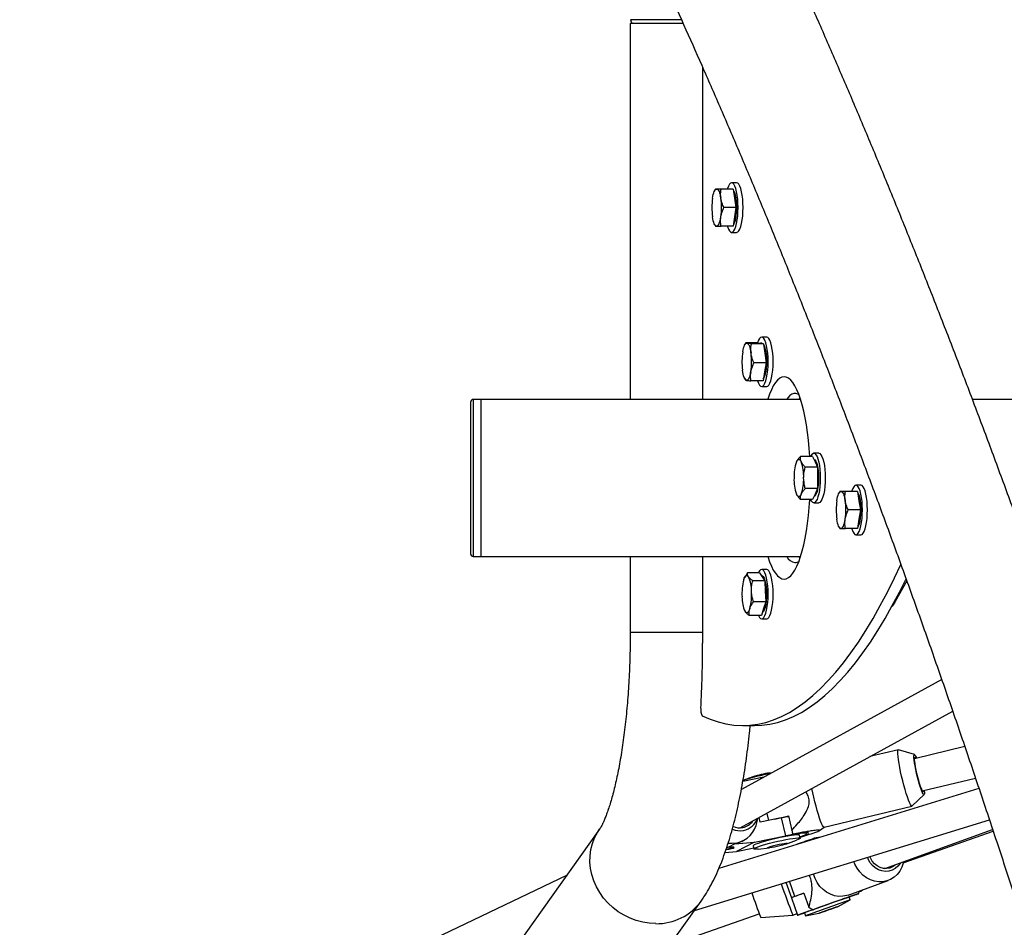
# Model space of a CAD drawing. Units: millimetres. Extents: x 3654 to 11089, y 3731 to 9334.
# Drawn here: x 5587 to 6064, y 6183 to 6622 of the extents above; entities that cross this region are included whole.
import ezdxf

# ---------------------------------------------------------------- set-up
doc = ezdxf.new("R2010")
doc.units = ezdxf.units.MM
doc.layers.add('NIJHA_toestel', color=7, linetype='Continuous')

msp = doc.modelspace()

# ---------------------------------------------------------------- linework, layer by layer
at = {"layer": 'NIJHA_toestel', "linetype": 'Continuous'}
for p, q in [((5882.59, 6620.51), (5882.59, 6438.43)), ((5908.23, 6620.51), (5882.59, 6620.51)), ((5882.74, 6622.41), (5883.37, 6620.51)), ((5907.36, 6622.41), (5882.74, 6622.41)), ((5917.65, 6599.36), (5917.65, 6438.43)), ((5923.91, 6540.37), (5923.4, 6539.34)), ((5932.49, 6540.37), (5926.6, 6540.37)), ((5934.14, 6543.37), (5931.72, 6543.37)), ((5932.49, 6540.37), (5933.16, 6535.87)), ((5933.16, 6535.87), (5933.83, 6531.37)), ((5933.83, 6531.37), (5927.94, 6531.37)), ((5933.83, 6531.37), (5933.16, 6526.87)), ((5933.16, 6526.87), (5932.49, 6522.37)), ((5923.4, 6523.4), (5923.91, 6522.37)), ((5932.49, 6522.37), (5926.6, 6522.37)), ((5931.72, 6519.37), (5934.14, 6519.37)), ((5948.7, 6468.67), (5946.28, 6468.67)), ((5938.54, 6465.83), (5937.96, 6464.65)), ((5944.48, 6465.92), (5938.59, 6465.92)), ((5947.16, 6465.4), (5941.27, 6465.4)), ((5944.48, 6465.92), (5945.82, 6465.66)), ((5946.28, 6465.67), (5945.76, 6465.67)), ((5945.82, 6465.66), (5947.16, 6465.4)), ((5947.16, 6465.4), (5947.78, 6460.78)), ((5947.78, 6460.78), (5948.39, 6456.15)), ((5948.39, 6456.15), (5942.5, 6456.15)), ((5948.39, 6456.15), (5947.66, 6451.79)), ((5937.96, 6448.7), (5938.36, 6447.88)), ((5947.66, 6451.79), (5946.93, 6447.43)), ((5946.93, 6447.43), (5941.04, 6447.43)), ((5946.28, 6444.67), (5948.7, 6444.67)), ((5805.27, 6437.17), (5805.27, 6363.6)), ((5810.27, 6438.43), (5806.53, 6438.43)), ((5806.53, 6438.43), (5806.53, 6362.34)), ((5965.13, 6438.43), (5810.27, 6438.43)), ((5810.27, 6438.43), (5810.27, 6362.34)), ((8071.99, 6438.43), (6048.38, 6438.43)), ((5970.93, 6410.78), (5965.04, 6410.78)), ((5970.93, 6410.78), (5972.1, 6408.19)), ((5973.93, 6412.39), (5971.52, 6412.39)), ((5973.26, 6405.6), (5967.37, 6405.6)), ((5972.1, 6408.19), (5973.26, 6405.6)), ((5973.26, 6405.6), (5973.27, 6400.41)), ((5973.27, 6400.41), (5973.27, 6395.21)), ((5994.37, 6396.88), (5991.95, 6396.88)), ((5973.27, 6395.21), (5967.38, 6395.21)), ((5972.11, 6392.6), (5970.94, 6389.99)), ((5973.27, 6395.21), (5972.11, 6392.6)), ((5984.14, 6393.88), (5983.63, 6392.85)), ((5992.72, 6393.88), (5986.83, 6393.88)), ((5992.72, 6393.88), (5993.39, 6389.38)), ((5970.94, 6389.99), (5965.05, 6389.99)), ((5971.52, 6388.39), (5973.93, 6388.39)), ((5993.39, 6389.38), (5994.06, 6384.88)), ((5994.06, 6384.88), (5988.18, 6384.88)), ((5994.06, 6384.88), (5993.39, 6380.38)), ((5983.63, 6376.91), (5984.14, 6375.88)), ((5993.39, 6380.38), (5992.72, 6375.88)), ((5992.72, 6375.88), (5986.83, 6375.88)), ((5991.95, 6372.88), (5994.37, 6372.88)), ((5806.53, 6362.34), (5810.27, 6362.34)), ((5810.27, 6362.34), (5965.13, 6362.34)), ((5882.59, 6362.34), (5882.59, 6325.53)), ((5917.65, 6362.34), (5917.65, 6320.39)), ((5939.4, 6354.37), (5938.08, 6352.2)), ((5945.29, 6354.37), (5939.4, 6354.37)), ((5945.29, 6354.37), (5946.55, 6352.49)), ((5946.28, 6353.1), (5946.14, 6353.1)), ((5948.7, 6356.1), (5946.28, 6356.1)), ((5938.03, 6352.22), (5937.96, 6352.07)), ((5947.8, 6350.61), (5941.91, 6350.61)), ((5946.55, 6352.49), (5947.8, 6350.61)), ((5947.8, 6350.61), (5948, 6345.47)), ((6016.56, 6350.5), (6010.96, 6340.53)), ((5948, 6345.47), (5948.21, 6340.34)), ((5948.21, 6340.34), (5942.32, 6340.34)), ((5948.21, 6340.34), (5947.16, 6337.08)), ((6010.96, 6340.53), (6010.61, 6340.53)), ((5947.16, 6337.08), (5946.11, 6333.83)), ((5946.11, 6333.83), (5940.23, 6333.83)), ((5946.28, 6332.1), (5948.7, 6332.1)), ((5917.65, 6325.53), (5882.59, 6325.53)), ((6033.48, 6302.7), (5936.42, 6249.39)), ((5935.91, 6230.86), (6038.8, 6287.36)), ((5937.06, 6280.39), (5942.85, 6280.39)), ((6012.51, 6268.67), (5998.74, 6265.36)), ((6020.28, 6266.4), (6012.61, 6268.66)), ((6044.68, 6270.21), (6020.36, 6264.38)), ((5947.3, 6255.37), (5937.14, 6253.34)), ((5942.04, 6255.59), (5937.22, 6253.82)), ((5951.3, 6257.56), (5950.09, 6257.44)), ((6024.09, 6248.82), (6049.82, 6254.99)), ((6051.5, 6250), (5925.55, 6211.24)), ((5936.47, 6249.42), (5936.43, 6249.44)), ((6019.12, 6241.49), (6024.94, 6246.99)), ((5976.5, 6231.24), (6019.04, 6241.44)), ((5913.71, 6190.86), (6056.56, 6234.82)), ((5944.07, 6233.88), (5944.37, 6235.51)), ((5945.48, 6233.68), (5944.98, 6235.84)), ((5955.72, 6235.73), (5945.48, 6233.68)), ((5948.72, 6237.89), (5949.5, 6234.48)), ((5952.68, 6235.12), (5959.2, 6236.68)), ((5955.72, 6235.73), (5957.73, 6226.99)), ((5959.2, 6236.68), (5960.81, 6229.66)), ((5867.74, 6230.25), (5831.26, 6178.95)), ((5974.27, 6229.56), (5976.53, 6231.25)), ((6005.9, 6211.13), (6058.14, 6230.07)), ((6014.87, 6213.91), (6058.39, 6229.3)), ((5936.64, 6224.29), (5937.37, 6224.67)), ((5942.84, 6224.01), (5957.73, 6226.99)), ((5958.01, 6222.99), (5963.09, 6224.85)), ((5961.42, 6227.84), (5961.52, 6227.79)), ((5964.92, 6225.85), (5964.58, 6227.3)), ((5967.99, 6228.09), (5967.89, 6228.56)), ((5974.79, 6226.4), (5971.7, 6225.81)), ((5928.54, 6218.96), (5934.14, 6219.49)), ((5933.31, 6223.12), (5930.12, 6221.46)), ((5933.31, 6223.12), (5942.84, 6224.01)), ((5942.84, 6224.01), (5934.14, 6219.49)), ((5934.14, 6219.49), (5942.4, 6221.14)), ((5942.17, 6222.15), (5942.51, 6220.69)), ((5944.58, 6220.59), (5949.97, 6221.13)), ((5851.73, 6207.74), (5749.5, 6158.98)), ((5988.14, 6198.31), (6007.49, 6205.33)), ((5958.02, 6204.5), (5960.68, 6196.99)), ((5962.31, 6197.6), (5959.69, 6205.01)), ((5994.29, 6200.27), (5995.12, 6200.84)), ((5960.68, 6196.99), (5963.68, 6188.51)), ((5966.71, 6199.19), (5962.31, 6197.6)), ((5966.71, 6199.19), (5969.11, 6192.38)), ((5983.36, 6192.81), (5989.16, 6195.92)), ((5989.16, 6195.92), (5988.66, 6197.34)), ((5992.15, 6198.5), (5988.68, 6197.27)), ((5991.96, 6198.5), (5991.95, 6198.53)), ((5991.96, 6198.5), (5992.15, 6198.5)), ((5992.15, 6198.5), (5992.13, 6198.59)), ((5992.63, 6198.76), (5993.25, 6198.97)), ((5993.73, 6200.08), (5994.29, 6200.27)), ((5880.4, 6144.01), (5916.88, 6195.31)), ((5971.18, 6191.23), (5971.8, 6191.44)), ((5901.76, 6174.05), (5945.08, 6189.27)), ((5945.82, 6187.38), (5961.29, 6188.61)), ((5961.29, 6188.61), (5963.38, 6189.34)), ((5963.68, 6188.51), (5963.87, 6188.5)), ((5967, 6189.61), (5963.87, 6188.5)), ((5966.98, 6189.67), (5967.48, 6188.26)), ((5967.48, 6188.26), (5973.94, 6189.48)), ((5967.48, 6188.26), (5967.48, 6188.26))]:
    msp.add_line(p, q, dxfattribs=at)
at = {"layer": 'NIJHA_toestel', "linetype": 'Continuous', "flags": 128}
for points in [[(5922.46, 6535.87), (5922.63, 6536.85), (5922.83, 6537.74), (5923.06, 6538.51), (5923.31, 6539.17), (5923.59, 6539.69), (5923.88, 6540.06), (5924.17, 6540.29), (5924.48, 6540.37)], [(5924.48, 6540.37), (5924.78, 6540.29), (5925.08, 6540.06), (5925.37, 6539.69), (5925.64, 6539.17), (5925.9, 6538.51), (5926.13, 6537.74), (5926.33, 6536.85), (5926.5, 6535.87)], [(5931.72, 6519.37), (5932.26, 6519.55), (5932.78, 6520.1), (5933.28, 6520.98), (5933.72, 6522.18), (5934.1, 6523.66), (5934.41, 6525.37), (5934.64, 6527.27), (5934.78, 6529.29), (5934.83, 6531.37), (5934.78, 6533.46), (5934.64, 6535.48), (5934.41, 6537.37), (5934.1, 6539.08), (5933.72, 6540.56), (5933.28, 6541.76), (5932.78, 6542.65), (5932.26, 6543.19), (5931.72, 6543.37), (5931.18, 6543.19), (5930.66, 6542.65), (5930.17, 6541.76), (5929.73, 6540.56), (5929.67, 6540.37)], [(5932.58, 6539.73), (5932.64, 6539.64), (5933.05, 6538.76), (5933.41, 6537.57), (5933.7, 6536.13), (5933.91, 6534.5), (5934.02, 6532.73), (5934.05, 6530.92), (5933.98, 6529.12), (5933.81, 6527.41), (5933.56, 6525.86), (5933.24, 6524.54), (5932.85, 6523.5), (5932.58, 6523.01)], [(5934.14, 6519.37), (5934.68, 6519.55), (5935.2, 6520.1), (5935.69, 6520.98), (5936.13, 6522.18), (5936.52, 6523.66), (5936.83, 6525.37), (5937.06, 6527.27), (5937.2, 6529.29), (5937.24, 6531.37), (5937.2, 6533.46), (5937.06, 6535.48), (5936.83, 6537.37), (5936.52, 6539.08), (5936.13, 6540.56), (5935.69, 6541.76), (5935.2, 6542.65), (5934.68, 6543.19), (5934.14, 6543.37)], [(5924.48, 6522.37), (5924.17, 6522.45), (5923.88, 6522.68), (5923.59, 6523.06), (5923.31, 6523.58), (5923.06, 6524.23), (5922.83, 6525.01), (5922.63, 6525.89), (5922.46, 6526.87)], [(5924.48, 6522.37), (5924.78, 6522.45), (5925.08, 6522.68), (5925.37, 6523.06), (5925.64, 6523.58), (5925.9, 6524.23), (5926.13, 6525.01), (5926.33, 6525.89), (5926.5, 6526.87)], [(5929.67, 6522.37), (5929.73, 6522.18), (5930.17, 6520.98), (5930.66, 6520.1), (5931.18, 6519.55), (5931.72, 6519.37)], [(5946.28, 6468.67), (5945.74, 6468.49), (5945.22, 6467.95), (5944.73, 6467.07), (5944.3, 6465.92)], [(5944.3, 6447.43), (5944.73, 6446.28), (5945.22, 6445.4), (5945.74, 6444.86), (5946.28, 6444.67), (5946.82, 6444.86), (5947.34, 6445.4), (5947.84, 6446.28), (5948.28, 6447.48), (5948.66, 6448.96), (5948.97, 6450.67), (5949.2, 6452.57), (5949.34, 6454.59), (5949.39, 6456.67), (5949.34, 6458.76), (5949.2, 6460.78), (5948.97, 6462.67), (5948.66, 6464.39), (5948.28, 6465.87), (5947.84, 6467.07), (5947.34, 6467.95), (5946.82, 6468.49), (5946.28, 6468.67), (5946.28, 6468.67)], [(5948.7, 6444.67), (5949.24, 6444.86), (5949.76, 6445.4), (5950.25, 6446.28), (5950.69, 6447.48), (5951.08, 6448.96), (5951.39, 6450.67), (5951.62, 6452.57), (5951.76, 6454.59), (5951.8, 6456.67), (5951.76, 6458.76), (5951.62, 6460.78), (5951.39, 6462.67), (5951.08, 6464.39), (5950.69, 6465.87), (5950.25, 6467.07), (5949.76, 6467.95), (5949.24, 6468.49), (5948.7, 6468.67), (5948.7, 6468.67)], [(5937.08, 6461.56), (5937.26, 6462.5), (5937.48, 6463.35), (5937.72, 6464.08), (5937.98, 6464.68), (5938.26, 6465.15), (5938.55, 6465.47), (5938.85, 6465.64), (5939.16, 6465.66)], [(5939.16, 6465.66), (5939.46, 6465.53), (5939.75, 6465.24), (5940.04, 6464.81), (5940.3, 6464.23), (5940.55, 6463.53), (5940.77, 6462.71), (5940.96, 6461.79), (5941.11, 6460.78)], [(5946.28, 6465.67), (5946.56, 6465.61), (5946.76, 6465.48)], [(5947.23, 6464.9), (5947.45, 6464.47), (5947.83, 6463.41), (5948.15, 6462.07), (5948.39, 6460.5), (5948.55, 6458.79), (5948.61, 6456.98), (5948.58, 6455.17), (5948.45, 6453.41), (5948.24, 6451.79)], [(5938.92, 6447.69), (5938.62, 6447.82), (5938.32, 6448.11), (5938.04, 6448.54), (5937.77, 6449.12), (5937.53, 6449.82), (5937.31, 6450.64), (5937.12, 6451.56), (5936.97, 6452.57)], [(5940.99, 6451.79), (5940.81, 6450.84), (5940.6, 6450), (5940.36, 6449.27), (5940.1, 6448.66), (5939.82, 6448.2), (5939.53, 6447.88), (5939.23, 6447.7), (5938.92, 6447.69)], [(5969.53, 6410.78), (5969.26, 6414.73), (5968.9, 6418.65), (5968.46, 6422.44), (5967.93, 6426.08), (5967.33, 6429.52), (5966.65, 6432.76), (5965.91, 6435.76), (5965.1, 6438.51), (5964.24, 6440.98), (5963.32, 6443.16), (5962.36, 6445.03), (5961.36, 6446.58), (5960.33, 6447.8), (5959.28, 6448.68), (5958.21, 6449.21), (5957.14, 6449.38), (5956.06, 6449.21), (5954.99, 6448.68), (5953.94, 6447.8), (5952.91, 6446.58), (5951.91, 6445.03), (5950.95, 6443.16), (5950.03, 6440.98), (5949.17, 6438.51), (5949.14, 6438.43)], [(5964.36, 6440.64), (5963.85, 6440.98), (5962.86, 6441.34), (5961.86, 6441.34), (5960.87, 6440.98), (5959.89, 6440.26), (5958.94, 6439.19), (5958.41, 6438.43)], [(5964.83, 6439.32), (5964.73, 6439.19), (5964.2, 6438.43)], [(5971.52, 6412.39), (5972.05, 6412.2), (5972.58, 6411.66), (5973.07, 6410.78), (5973.51, 6409.58), (5973.89, 6408.1), (5974.21, 6406.39), (5974.43, 6404.49), (5974.57, 6402.47), (5974.62, 6400.39), (5974.57, 6398.3), (5974.43, 6396.28), (5974.21, 6394.39), (5973.89, 6392.67), (5973.51, 6391.19), (5973.07, 6389.99), (5972.58, 6389.11), (5972.05, 6388.57), (5971.52, 6388.39), (5970.98, 6388.57), (5970.45, 6389.11), (5969.96, 6389.99), (5969.96, 6389.99)], [(5973.93, 6412.39), (5974.47, 6412.2), (5974.99, 6411.66), (5975.48, 6410.78), (5975.93, 6409.58), (5976.31, 6408.1), (5976.62, 6406.39), (5976.85, 6404.49), (5976.99, 6402.47), (5977.04, 6400.39), (5976.99, 6398.3), (5976.85, 6396.28), (5976.62, 6394.39), (5976.31, 6392.67), (5975.93, 6391.19), (5975.48, 6389.99), (5974.99, 6389.11), (5974.47, 6388.57), (5973.93, 6388.39)], [(5963.1, 6408.17), (5963.38, 6408.69), (5963.66, 6409.07), (5963.96, 6409.31), (5964.27, 6409.39), (5964.57, 6409.31), (5964.87, 6409.08), (5965.16, 6408.71), (5965.43, 6408.19)], [(5971.52, 6409.39), (5971.63, 6409.38), (5972.09, 6409.1), (5972.54, 6408.47), (5972.94, 6407.51), (5973.28, 6406.26), (5973.55, 6404.77), (5973.74, 6403.1), (5973.83, 6401.32), (5973.83, 6399.5), (5973.74, 6397.71), (5973.55, 6396.04), (5973.29, 6394.54), (5972.95, 6393.28), (5972.55, 6392.32), (5972.1, 6391.68), (5971.64, 6391.4), (5971.56, 6391.39)], [(5991.95, 6372.88), (5992.49, 6373.06), (5993.02, 6373.61), (5993.51, 6374.49), (5993.95, 6375.69), (5994.33, 6377.17), (5994.64, 6378.88), (5994.87, 6380.78), (5995.01, 6382.8), (5995.06, 6384.88), (5995.01, 6386.97), (5994.87, 6388.99), (5994.64, 6390.88), (5994.33, 6392.59), (5993.95, 6394.07), (5993.51, 6395.27), (5993.02, 6396.16), (5992.49, 6396.7), (5991.95, 6396.88), (5991.41, 6396.7), (5990.89, 6396.16), (5990.4, 6395.27), (5989.96, 6394.07), (5989.9, 6393.88)], [(5994.37, 6372.88), (5994.91, 6373.06), (5995.43, 6373.61), (5995.92, 6374.49), (5996.36, 6375.69), (5996.75, 6377.17), (5997.06, 6378.88), (5997.29, 6380.78), (5997.43, 6382.8), (5997.47, 6384.88), (5997.43, 6386.97), (5997.29, 6388.99), (5997.06, 6390.88), (5996.75, 6392.59), (5996.36, 6394.07), (5995.92, 6395.27), (5995.43, 6396.16), (5994.91, 6396.7), (5994.37, 6396.88)], [(5965.44, 6392.6), (5965.17, 6392.08), (5964.88, 6391.7), (5964.58, 6391.47), (5964.28, 6391.39), (5963.97, 6391.46), (5963.67, 6391.69), (5963.39, 6392.06), (5963.11, 6392.58)], [(5982.69, 6389.38), (5982.86, 6390.36), (5983.06, 6391.25), (5983.29, 6392.02), (5983.54, 6392.68), (5983.82, 6393.2), (5984.11, 6393.57), (5984.41, 6393.8), (5984.71, 6393.88)], [(5984.71, 6393.88), (5985.01, 6393.8), (5985.31, 6393.57), (5985.6, 6393.2), (5985.87, 6392.68), (5986.13, 6392.02), (5986.36, 6391.25), (5986.56, 6390.36), (5986.73, 6389.38)], [(5992.81, 6393.24), (5992.87, 6393.15), (5993.28, 6392.27), (5993.64, 6391.08), (5993.93, 6389.64), (5994.14, 6388.01), (5994.26, 6386.24), (5994.28, 6384.43), (5994.21, 6382.63), (5994.04, 6380.92), (5993.79, 6379.37), (5993.47, 6378.05), (5993.08, 6377.01), (5992.81, 6376.52)], [(5957.14, 6351.39), (5958.21, 6351.57), (5959.28, 6352.09), (5960.33, 6352.97), (5961.36, 6354.19), (5962.36, 6355.74), (5963.32, 6357.61), (5964.24, 6359.79), (5965.1, 6362.27), (5965.91, 6365.01), (5966.65, 6368.02), (5967.33, 6371.25), (5967.93, 6374.7), (5968.46, 6378.33), (5968.9, 6382.12), (5969.26, 6386.04), (5969.53, 6389.99)], [(5984.71, 6375.88), (5984.41, 6375.96), (5984.11, 6376.19), (5983.82, 6376.57), (5983.54, 6377.09), (5983.29, 6377.74), (5983.06, 6378.52), (5982.86, 6379.4), (5982.69, 6380.38)], [(5984.71, 6375.88), (5985.01, 6375.96), (5985.31, 6376.19), (5985.6, 6376.57), (5985.87, 6377.09), (5986.13, 6377.74), (5986.36, 6378.52), (5986.56, 6379.4), (5986.73, 6380.38)], [(5989.9, 6375.88), (5989.96, 6375.69), (5990.4, 6374.49), (5990.89, 6373.61), (5991.41, 6373.06), (5991.95, 6372.88)], [(5917.47, 6285.19), (5921.29, 6283.49), (5925.13, 6282.17), (5928.97, 6281.21), (5932.82, 6280.62), (5936.67, 6280.4), (5940.52, 6280.54), (5944.37, 6281.06), (5948.21, 6281.94), (5952.05, 6283.2), (5955.88, 6284.82), (5959.69, 6286.8), (5963.49, 6289.15), (5967.28, 6291.87), (5971.05, 6294.95), (5974.8, 6298.38), (5978.52, 6302.18), (5982.22, 6306.33), (5985.89, 6310.83), (5989.53, 6315.68), (5993.13, 6320.89), (5996.71, 6326.43), (6000.25, 6332.32), (6003.74, 6338.54), (6007.2, 6345.09), (6010.61, 6351.98), (6013.66, 6358.48)], [(5949.14, 6362.34), (5949.17, 6362.27), (5950.03, 6359.79), (5950.95, 6357.61), (5951.91, 6355.74), (5952.91, 6354.19), (5953.94, 6352.97), (5954.99, 6352.09), (5956.06, 6351.57), (5957.14, 6351.39)], [(5964.2, 6362.34), (5964.27, 6362.24), (5964.83, 6361.45)], [(5937.58, 6351.11), (5937.83, 6351.79), (5938.1, 6352.33), (5938.39, 6352.74), (5938.68, 6352.99), (5938.99, 6353.1), (5939.29, 6353.04), (5939.59, 6352.84), (5939.88, 6352.49)], [(5944.68, 6333.83), (5944.73, 6333.71), (5945.22, 6332.82), (5945.74, 6332.28), (5946.28, 6332.1), (5946.82, 6332.28), (5947.34, 6332.82), (5947.84, 6333.71), (5948.28, 6334.91), (5948.66, 6336.39), (5948.97, 6338.1), (5949.2, 6339.99), (5949.34, 6342.01), (5949.39, 6344.1), (5949.34, 6346.18), (5949.2, 6348.2), (5948.97, 6350.1), (5948.66, 6351.81), (5948.28, 6353.29), (5947.84, 6354.49), (5947.34, 6355.37), (5946.82, 6355.92), (5946.28, 6356.1), (5946.28, 6356.1)], [(5946.28, 6353.1), (5946.59, 6353.02), (5947.05, 6352.59), (5947.48, 6351.82), (5947.86, 6350.73), (5948.17, 6349.37), (5948.41, 6347.8), (5948.56, 6346.07), (5948.61, 6344.26), (5948.57, 6342.45), (5948.44, 6340.7), (5948.22, 6339.09), (5947.92, 6337.69), (5947.55, 6336.55), (5947.13, 6335.72), (5946.68, 6335.23), (5946.54, 6335.15)], [(5948.7, 6332.1), (5949.24, 6332.28), (5949.76, 6332.82), (5950.25, 6333.71), (5950.69, 6334.91), (5951.08, 6336.39), (5951.39, 6338.1), (5951.62, 6339.99), (5951.76, 6342.01), (5951.8, 6344.1), (5951.76, 6346.18), (5951.62, 6348.2), (5951.39, 6350.1), (5951.08, 6351.81), (5950.69, 6353.29), (5950.25, 6354.49), (5949.76, 6355.37), (5949.24, 6355.92), (5948.7, 6356.1), (5948.7, 6356.1)], [(5942.85, 6280.39), (5946.31, 6280.54), (5950.16, 6281.06), (5954.01, 6281.94), (5957.84, 6283.2), (5961.67, 6284.82), (5965.49, 6286.8), (5969.29, 6289.15), (5973.08, 6291.87), (5976.84, 6294.95), (5980.59, 6298.38), (5984.31, 6302.18), (5988.01, 6306.33), (5991.68, 6310.83), (5995.32, 6315.68), (5998.93, 6320.89), (6002.5, 6326.43), (6006.04, 6332.32), (6009.54, 6338.54), (6012.99, 6345.09), (6016.18, 6351.5)], [(6010.96, 6340.53), (6009.94, 6338.92), (6009.29, 6338.09)], [(5940.5, 6337.08), (5940.25, 6336.41), (5939.98, 6335.86), (5939.69, 6335.46), (5939.39, 6335.2), (5939.09, 6335.1), (5938.79, 6335.15), (5938.49, 6335.36), (5938.2, 6335.71)], [(6014.06, 6255.89), (6013.58, 6258.06), (6013.16, 6260.15), (6012.81, 6262.11), (6012.53, 6263.89), (6012.33, 6265.44), (6012.23, 6266.72), (6012.22, 6267.69), (6012.3, 6268.34), (6012.47, 6268.65), (6012.61, 6268.66)], [(6021.32, 6257.28), (6020.92, 6259.1), (6020.58, 6260.84), (6020.31, 6262.43), (6020.12, 6263.81), (6020.02, 6264.93), (6020.01, 6265.76), (6020.09, 6266.25), (6020.26, 6266.4), (6020.51, 6266.2), (6020.84, 6265.65), (6021.23, 6264.78), (6021.3, 6264.6)], [(6021.49, 6257.19), (6021.13, 6258.86), (6020.82, 6260.44), (6020.58, 6261.87), (6020.43, 6263.08), (6020.36, 6264.03), (6020.38, 6264.68), (6020.49, 6265.01), (6020.68, 6264.99), (6020.95, 6264.63), (6021.01, 6264.53)], [(6019.12, 6241.49), (6018.97, 6241.44), (6018.68, 6241.66), (6018.3, 6242.23), (6017.87, 6243.13), (6017.38, 6244.34), (6016.84, 6245.83), (6016.28, 6247.56), (6015.71, 6249.48), (6015.14, 6251.55), (6014.59, 6253.7), (6014.06, 6255.89)], [(6025.03, 6249.04), (6025.04, 6248.95), (6025.09, 6247.97), (6025.06, 6247.31), (6024.93, 6246.98), (6024.72, 6247.01), (6024.43, 6247.38), (6024.07, 6248.09), (6023.65, 6249.12), (6023.2, 6250.41), (6022.72, 6251.93), (6022.24, 6253.62), (6021.77, 6255.43), (6021.32, 6257.28)], [(6024.74, 6248.97), (6024.74, 6248.95), (6024.67, 6248.46), (6024.52, 6248.31), (6024.29, 6248.5), (6023.98, 6249.03), (6023.62, 6249.86), (6023.21, 6250.98), (6022.78, 6252.33), (6022.34, 6253.86), (6021.9, 6255.5), (6021.49, 6257.19)], [(5971.52, 6245.69), (5971.04, 6247.86), (5970.62, 6249.92)], [(5976.5, 6231.24), (5976.43, 6231.24), (5976.13, 6231.46), (5975.76, 6232.03), (5975.32, 6232.93), (5974.83, 6234.14), (5974.3, 6235.63), (5973.74, 6237.36), (5973.17, 6239.28), (5972.6, 6241.34), (5972.04, 6243.5), (5971.52, 6245.69)], [(5955.72, 6235.73), (5957.85, 6236.13), (5959.27, 6236.38)], [(5894.98, 6184.45), (5891.81, 6184.61), (5888.65, 6185.11), (5885.54, 6185.93), (5882.5, 6187.07), (5879.58, 6188.5), (5876.81, 6190.22), (5874.22, 6192.21), (5871.84, 6194.44), (5869.7, 6196.88), (5867.83, 6199.51), (5866.24, 6202.29), (5864.96, 6205.2), (5864, 6208.19), (5863.37, 6211.24), (5863.08, 6214.31), (5863.14, 6217.36), (5863.53, 6220.36), (5864.27, 6223.26), (5865.33, 6226.05), (5866.71, 6228.68), (5867.74, 6230.25)], [(5936.64, 6224.29), (5935.41, 6223.74), (5933.31, 6223.12)], [(5944.58, 6220.59), (5944.16, 6220.56), (5943.27, 6220.52), (5942.71, 6220.56), (5942.5, 6220.7), (5942.66, 6220.92), (5943.17, 6221.21), (5944.02, 6221.57), (5945.18, 6221.98), (5946.62, 6222.44), (5948.28, 6222.92), (5950.12, 6223.41), (5952.07, 6223.9), (5954.08, 6224.37), (5956.07, 6224.8), (5957.99, 6225.19), (5959.77, 6225.51), (5961.36, 6225.76), (5962.7, 6225.93), (5963.75, 6226.01), (5964.48, 6226.01), (5964.86, 6225.92), (5964.89, 6225.74), (5964.55, 6225.48), (5963.87, 6225.16), (5963.09, 6224.85)], [(5964.58, 6227.3), (5964.47, 6227.41), (5963.99, 6227.48), (5963.18, 6227.46), (5962.06, 6227.35), (5960.65, 6227.16), (5959.01, 6226.89), (5957.19, 6226.55), (5955.25, 6226.16), (5953.24, 6225.71), (5951.24, 6225.24), (5949.31, 6224.75), (5947.51, 6224.26), (5945.9, 6223.78), (5944.53, 6223.33), (5943.44, 6222.93), (5942.68, 6222.59)], [(5964.77, 6226.49), (5965.31, 6226.68), (5966.48, 6227.13), (5967.33, 6227.52), (5967.84, 6227.83), (5968, 6228.08), (5967.79, 6228.24), (5967.23, 6228.31), (5966.32, 6228.3), (5965.1, 6228.2), (5963.59, 6228.01), (5961.83, 6227.74), (5959.86, 6227.4), (5957.73, 6226.99)], [(5964.8, 6226.37), (5966.07, 6226.8), (5967.27, 6227.25), (5968.17, 6227.65), (5968.74, 6227.99), (5968.97, 6228.25), (5968.85, 6228.43), (5968.38, 6228.54), (5967.59, 6228.55), (5966.47, 6228.48), (5965.07, 6228.33), (5963.4, 6228.1), (5961.52, 6227.79)], [(5934.04, 6223.5), (5931.91, 6223.26), (5930.01, 6223.34)], [(5942.68, 6222.59), (5942.25, 6222.31), (5942.17, 6222.15)], [(5952.48, 6221.54), (5951.28, 6221.32), (5950.28, 6221.17), (5949.54, 6221.1), (5949.14, 6221.13), (5949.08, 6221.23), (5949.39, 6221.42), (5950.04, 6221.67), (5950.97, 6221.97), (5952.12, 6222.3), (5953.41, 6222.62), (5954.74, 6222.92), (5956.01, 6223.17), (5957.12, 6223.36), (5958, 6223.47), (5958.57, 6223.49), (5958.8, 6223.43), (5958.68, 6223.28), (5958.2, 6223.06), (5957.4, 6222.78), (5956.35, 6222.46), (5955.11, 6222.14), (5953.79, 6221.82), (5952.48, 6221.54)], [(6013.5, 6213.89), (6013.34, 6213.62), (6012.29, 6212.24), (6011, 6211.13), (6009.52, 6210.32), (6007.9, 6209.85), (6006.21, 6209.74), (6004.51, 6209.97), (6002.85, 6210.56), (6001.3, 6211.47), (5999.91, 6212.68), (5998.73, 6214.14), (5997.81, 6215.79), (5997.47, 6216.64)], [(6011.14, 6213.03), (6010.97, 6212.87), (6009.71, 6211.97), (6008.29, 6211.38), (6006.77, 6211.12), (6005.21, 6211.21), (6003.67, 6211.65), (6002.22, 6212.41), (6000.91, 6213.47), (5999.81, 6214.77), (5998.95, 6216.28), (5998.65, 6217)], [(6014.99, 6214.43), (6014.85, 6213.83), (6014.17, 6211.81), (6013.19, 6209.95), (6011.93, 6208.32), (6010.44, 6206.95), (6008.75, 6205.88), (6006.91, 6205.13), (6004.95, 6204.74), (6002.94, 6204.69), (6000.92, 6205.01), (5998.94, 6205.67), (5997.07, 6206.67), (5995.34, 6207.97), (5993.8, 6209.54), (5992.49, 6211.35), (5991.45, 6213.34), (5990.95, 6214.63)], [(5988.14, 6198.31), (5987.56, 6198.12), (5985.61, 6197.72), (5983.59, 6197.68), (5981.57, 6197.99), (5979.6, 6198.66), (5977.72, 6199.65), (5976, 6200.96), (5974.46, 6202.53), (5973.15, 6204.34), (5972.11, 6206.33), (5971.36, 6208.45), (5971.32, 6208.59)], [(5994.29, 6200.27), (5994.26, 6200.31), (5994.18, 6200.5)], [(5973.94, 6189.48), (5974.13, 6189.54), (5974.65, 6189.72), (5975.48, 6190.01), (5976.53, 6190.38), (5977.75, 6190.81), (5979.03, 6191.26), (5980.28, 6191.71), (5981.42, 6192.11), (5982.34, 6192.44), (5983, 6192.68), (5983.33, 6192.8), (5983.31, 6192.8), (5982.95, 6192.68), (5982.27, 6192.44), (5981.32, 6192.11), (5980.17, 6191.71), (5978.91, 6191.26), (5977.63, 6190.81), (5976.43, 6190.38), (5975.39, 6190.01), (5974.59, 6189.73), (5974.1, 6189.54), (5973.94, 6189.48)]]:
    msp.add_lwpolyline(points, dxfattribs=at)
at = {"layer": 'NIJHA_toestel', "linetype": 'Continuous'}
for centre, radius, start, end in [((5954.38, 6531.37), 32.23, 171.9753, 188.0247), ((5894.58, 6531.37), 32.23, 351.9753, 8.0247), ((5968.82, 6456.65), 32.12, 171.2106, 187.2996), ((5909.26, 6456.7), 32.12, 351.2106, 7.2996), ((5939.81, 6452.56), 8.46, 328.8877, 354.7804), ((5806.53, 6437.17), 1.26, 90, 180), ((5972.38, 6409.99), 2.54, 109.944, 162.0425), ((5983.38, 6401.17), 21.45, 160.9477, 182.1407), ((5945.32, 6401.19), 21.3, 357.8925, 19.1912), ((5983.22, 6399.58), 21.3, 177.8925, 199.1912), ((5945.16, 6399.61), 21.45, 340.9477, 2.1407), ((6014.61, 6384.88), 32.23, 171.9753, 188.0247), ((5954.81, 6384.88), 32.23, 351.9753, 8.0247), ((5806.53, 6363.6), 1.26, 180, 270), ((5963.35, 6364.84), 5.54, 206.8423, 259.6834), ((5962.19, 6362.94), 3.56, 272.7374, 307.7136), ((5947.2, 6353.63), 2.63, 110.4418, 163.7866), ((5963.04, 6344.32), 26.35, 165.0537, 183.4666), ((5925.42, 6345.82), 15.92, 358.74, 24.7507), ((5915.04, 6343.88), 26.35, 345.0537, 3.4666), ((5952.65, 6342.38), 15.92, 178.74, 204.7507), ((5329.3, 6320.27), 588.34, 356.93168, 0.012), ((5921.91, 6287.86), 5.18, 169.851, 211.0617), ((5969.29, 6156.03), 102.9, 100.3973, 108.3113), ((5955.54, 6215.33), 42.46, 97.3747, 108.5367), ((5931.41, 6236.08), 12.85, 281.782, 350.1739), ((5935.66, 6238.59), 7.73, 281.3395, 325.7178), ((5935.67, 6238.56), 9.1, 281.5912, 339.7759), ((5935.7, 6238.91), 9.44, 247.2062, 280.9862), ((5935.63, 6238.94), 8.09, 246.3161, 281.0493), ((6042.57, 6256.08), 85.92, 197.9091, 199.1934), ((6146.72, 5715.04), 539.93, 108.915, 109.8504), ((5924.29, 6243.52), 23.48, 281.7911, 290.5395), ((6331.69, 6332.08), 397.22, 198.8416, 201.1742), ((6272.33, 6312.64), 349.71, 198.8934, 200.9886), ((6084.23, 5865.89), 353.4, 109.4228, 110.4632), ((5970.87, 6172.16), 26.84, 108.5931, 112.3119), ((6449.43, 4859.56), 1414.94, 108.8637, 110.07837), ((6303, 5273.5), 974.36, 108.79025, 110.14237), ((6614.04, 4394.82), 1907.97, 109.00759, 109.67061), ((6212.84, 5536.9), 697.45, 108.74919, 109.70422), ((5976.28, 6207.12), 18.82, 334.3522, 339.0346), ((5895.46, 6210.98), 26.54, 268.9497, 323.8939), ((6178.61, 5615.96), 611.5, 109.18254, 110.2482), ((5979.41, 6208.44), 19.08, 237.3305, 244.4411)]:
    msp.add_arc(centre, radius, start, end, dxfattribs=at)
msp.add_ellipse((5928.96, 6220.86), major_axis=(3.98, 0.52), ratio=0.116886, start_param=4.719764, end_param=7.543135, dxfattribs=at)
for points, knots in [([(6127.47, 6212.09), (6126.31, 6215.66), (6122.46, 6227.56), (6115.87, 6247.63), (6107.68, 6272.19), (6099.44, 6296.51), (6091.15, 6320.57), (6082.8, 6344.39), (6074.4, 6367.95), (6065.95, 6391.26), (6057.46, 6414.31), (6048.91, 6437.11), (6040.31, 6459.65), (6031.67, 6481.94), (6022.97, 6503.96), (6014.23, 6525.72), (6005.44, 6547.22), (5996.6, 6568.46), (5987.72, 6589.43), (5978.79, 6610.13), (5969.81, 6630.57), (5960.79, 6650.73), (5951.72, 6670.63), (5942.61, 6690.25), (5933.45, 6709.61), (5924.25, 6728.68), (5915.01, 6747.49), (5905.72, 6766.01), (5896.39, 6784.26), (5887.01, 6802.23), (5877.6, 6819.93), (5868.14, 6837.34), (5858.64, 6854.46), (5849.1, 6871.31), (5839.52, 6887.87), (5829.89, 6904.15), (5820.23, 6920.14), (5810.53, 6935.84), (5800.79, 6951.25), (5791, 6966.38), (5781.18, 6981.21), (5771.32, 6995.75), (5761.43, 7010), (5751.49, 7023.96), (5741.52, 7037.62), (5731.51, 7050.98), (5721.46, 7064.05), (5711.38, 7076.81), (5701.26, 7089.28), (5691.1, 7101.45), (5680.91, 7113.31), (5670.69, 7124.87), (5660.43, 7136.13), (5650.13, 7147.08), (5639.81, 7157.72), (5629.45, 7168.05), (5619.06, 7178.08), (5608.64, 7187.79), (5598.19, 7197.19), (5587.72, 7206.28), (5577.21, 7215.05), (5566.68, 7223.51), (5556.12, 7231.64), (5545.54, 7239.46), (5534.94, 7246.96), (5524.32, 7254.14), (5513.67, 7261), (5503.01, 7267.54), (5492.33, 7273.75), (5481.64, 7279.64), (5470.93, 7285.21), (5460.22, 7290.45), (5449.49, 7295.37), (5438.75, 7299.96), (5428.01, 7304.23), (5417.27, 7308.18), (5406.52, 7311.8), (5395.76, 7315.1), (5385.01, 7318.08), (5374.25, 7320.74), (5363.5, 7323.08), (5352.74, 7325.09), (5341.99, 7326.79), (5331.24, 7328.17), (5320.49, 7329.24), (5309.74, 7329.98), (5299.51, 7330.4), (5292.87, 7330.45), (5289.8, 7330.47)], [0, 0, 0, 0, 0.005038, 0.016813, 0.028589, 0.040366, 0.052145, 0.063924, 0.075705, 0.087488, 0.099271, 0.111056, 0.122842, 0.13463, 0.14642, 0.15821, 0.170003, 0.181797, 0.193592, 0.20539, 0.217189, 0.228989, 0.240792, 0.252596, 0.264403, 0.276211, 0.288021, 0.299833, 0.311647, 0.323463, 0.335282, 0.347102, 0.358924, 0.370748, 0.382575, 0.394403, 0.406234, 0.418066, 0.4299, 0.441737, 0.453574, 0.465414, 0.477255, 0.489097, 0.500941, 0.512785, 0.52463, 0.536475, 0.54832, 0.560165, 0.572009, 0.583851, 0.595691, 0.607528, 0.619361, 0.631191, 0.643015, 0.654833, 0.666644, 0.678447, 0.690241, 0.702024, 0.713795, 0.725552, 0.737296, 0.749023, 0.760733, 0.772425, 0.784096, 0.795747, 0.807375, 0.81898, 0.830561, 0.842117, 0.853648, 0.865155, 0.876636, 0.888093, 0.899527, 0.910937, 0.922326, 0.933696, 0.945048, 0.956384, 0.967707, 0.97902, 0.990324, 1, 1, 1, 1]), ([(5289.8, 7270.18), (5291.44, 7270.17), (5296.36, 7270.15), (5304.54, 7269.87), (5314.35, 7269.24), (5324.16, 7268.29), (5333.96, 7267.03), (5343.76, 7265.45), (5353.55, 7263.56), (5363.33, 7261.36), (5373.1, 7258.85), (5382.86, 7256.03), (5392.61, 7252.9), (5402.34, 7249.46), (5412.07, 7245.72), (5421.78, 7241.67), (5431.48, 7237.32), (5441.17, 7232.67), (5450.85, 7227.72), (5460.52, 7222.46), (5470.19, 7216.9), (5479.84, 7211.04), (5489.48, 7204.88), (5499.12, 7198.42), (5508.75, 7191.65), (5518.37, 7184.59), (5527.99, 7177.22), (5537.6, 7169.55), (5547.2, 7161.58), (5556.79, 7153.3), (5566.38, 7144.73), (5575.96, 7135.85), (5585.53, 7126.67), (5595.09, 7117.19), (5604.64, 7107.4), (5614.18, 7097.32), (5623.71, 7086.93), (5633.23, 7076.23), (5642.74, 7065.24), (5652.24, 7053.95), (5661.72, 7042.35), (5671.19, 7030.45), (5680.64, 7018.25), (5690.07, 7005.76), (5699.49, 6992.96), (5708.9, 6979.86), (5718.28, 6966.47), (5727.64, 6952.77), (5736.99, 6938.78), (5746.31, 6924.49), (5755.61, 6909.91), (5764.89, 6895.03), (5774.14, 6879.86), (5783.37, 6864.4), (5792.58, 6848.64), (5801.76, 6832.59), (5810.91, 6816.25), (5820.03, 6799.62), (5829.13, 6782.7), (5838.19, 6765.49), (5847.23, 6748), (5856.23, 6730.22), (5865.21, 6712.16), (5874.15, 6693.81), (5883.05, 6675.18), (5891.93, 6656.27), (5900.76, 6637.09), (5909.57, 6617.62), (5918.33, 6597.87), (5927.06, 6577.86), (5935.75, 6557.56), (5944.4, 6536.99), (5953.02, 6516.15), (5961.59, 6495.04), (5970.12, 6473.66), (5978.62, 6452.02), (5987.07, 6430.1), (5995.47, 6407.93), (6003.84, 6385.49), (6012.16, 6362.78), (6020.43, 6339.82), (6028.66, 6316.6), (6036.85, 6293.12), (6044.98, 6269.38), (6053.08, 6245.39), (6060.98, 6221.57), (6066.66, 6204.17), (6069.67, 6194.86), (6070.16, 6193.33)], [0, 0, 0, 0, 0.0061821, 0.0184952, 0.0308047, 0.0431052, 0.0553914, 0.0676588, 0.0799032, 0.0921211, 0.10431, 0.1164677, 0.128593, 0.1406853, 0.1527445, 0.1647711, 0.1767659, 0.1887302, 0.2006654, 0.2125731, 0.2244552, 0.2363135, 0.2481499, 0.2599663, 0.2717646, 0.2835464, 0.2953134, 0.3070674, 0.3188099, 0.3305421, 0.3422655, 0.3539813, 0.3656906, 0.3773943, 0.3890935, 0.4007889, 0.4124813, 0.4241714, 0.4358598, 0.4475471, 0.4592336, 0.4709199, 0.4826063, 0.494293, 0.5059803, 0.5176686, 0.529358, 0.5410487, 0.5527409, 0.5644347, 0.5761303, 0.5878277, 0.599527, 0.6112283, 0.6229317, 0.6346371, 0.6463445, 0.6580541, 0.6697658, 0.6814795, 0.6931953, 0.7049132, 0.7166332, 0.7283552, 0.7400791, 0.751805, 0.7635329, 0.7752627, 0.7869943, 0.7987277, 0.8104629, 0.8221999, 0.8339385, 0.8456788, 0.8574208, 0.8691643, 0.8809094, 0.8926559, 0.904404, 0.9161534, 0.9279043, 0.9396565, 0.95141, 0.9631648, 0.9749208, 0.986678, 0.9978185, 1, 1, 1, 1]), ([(5924.48, 6540.37), (5924.21, 6540.37), (5923.9, 6540.37), (5923.91, 6540.37), (5923.91, 6540.37)], [0, 0, 0, 0, 0.897583, 1, 1, 1, 1]), ([(5926.6, 6540.37), (5925.93, 6540.37), (5925.08, 6540.37), (5924.59, 6540.37), (5924.48, 6540.37)], [0, 0, 0, 0, 0.779636, 1, 1, 1, 1]), ([(5926.5, 6535.87), (5926.48, 6535.98), (5926.37, 6536.79), (5926.31, 6538.31), (5926.5, 6539.68), (5926.6, 6540.37)], [0, 0, 0, 0, 0.07009, 0.530784, 1, 1, 1, 1]), ([(5927.94, 6531.37), (5927.62, 6532.1), (5926.96, 6533.58), (5926.65, 6535.1), (5926.5, 6535.87)], [0, 0, 0, 0, 0.495458, 1, 1, 1, 1]), ([(5926.5, 6526.87), (5926.51, 6526.98), (5926.64, 6527.79), (5927.04, 6529.31), (5927.64, 6530.68), (5927.94, 6531.37)], [0, 0, 0, 0, 0.07009, 0.530784, 1, 1, 1, 1]), ([(5926.6, 6522.37), (5926.49, 6523.1), (5926.27, 6524.58), (5926.42, 6526.1), (5926.5, 6526.87)], [0, 0, 0, 0, 0.495458, 1, 1, 1, 1]), ([(5923.91, 6522.37), (5923.91, 6522.37), (5923.9, 6522.37), (5924.21, 6522.37), (5924.48, 6522.37)], [0, 0, 0, 0, 0.102417, 1, 1, 1, 1]), ([(5924.48, 6522.37), (5924.59, 6522.37), (5925.08, 6522.37), (5925.93, 6522.37), (5926.6, 6522.37)], [0, 0, 0, 0, 0.2203639, 1, 1, 1, 1]), ([(5939.16, 6465.66), (5939.12, 6465.67), (5938.89, 6465.72), (5938.61, 6465.8), (5938.59, 6465.88), (5938.59, 6465.92)], [0, 0, 0, 0, 0.07009, 0.530784, 1, 1, 1, 1]), ([(5941.27, 6465.4), (5940.84, 6465.44), (5939.96, 6465.53), (5939.43, 6465.62), (5939.16, 6465.66)], [0, 0, 0, 0, 0.495458, 1, 1, 1, 1]), ([(5941.11, 6460.78), (5941.1, 6460.89), (5941, 6461.72), (5940.96, 6463.28), (5941.17, 6464.69), (5941.27, 6465.4)], [0, 0, 0, 0, 0.07009, 0.530784, 1, 1, 1, 1]), ([(5942.5, 6456.15), (5942.18, 6456.9), (5941.55, 6458.42), (5941.26, 6459.99), (5941.11, 6460.78)], [0, 0, 0, 0, 0.495458, 1, 1, 1, 1]), ([(5940.99, 6451.79), (5941.29, 6452.98), (5941.67, 6454.45), (5942.36, 6455.87), (5942.5, 6456.15)], [0, 0, 0, 0, 0.803647, 1, 1, 1, 1]), ([(5941.04, 6447.43), (5940.91, 6448.55), (5940.74, 6449.99), (5940.95, 6451.46), (5940.99, 6451.79)], [0, 0, 0, 0, 0.779636, 1, 1, 1, 1]), ([(5938.39, 6447.89), (5938.4, 6447.87), (5938.41, 6447.8), (5938.72, 6447.73), (5938.92, 6447.69)], [0, 0, 0, 0, 0.367166, 1, 1, 1, 1]), ([(5938.92, 6447.69), (5938.95, 6447.68), (5939.2, 6447.63), (5939.83, 6447.54), (5940.63, 6447.47), (5941.04, 6447.43)], [0, 0, 0, 0, 0.07009, 0.530784, 1, 1, 1, 1]), ([(5965.04, 6410.78), (5964.64, 6410.35), (5963.82, 6409.5), (5963.34, 6408.62), (5963.1, 6408.17)], [0, 0, 0, 0, 0.495458, 1, 1, 1, 1]), ([(5965.43, 6408.19), (5965.41, 6408.25), (5965.2, 6408.72), (5964.98, 6409.59), (5965.02, 6410.38), (5965.04, 6410.78)], [0, 0, 0, 0, 0.07009, 0.530784, 1, 1, 1, 1]), ([(5967.37, 6405.6), (5966.97, 6406.02), (5966.15, 6406.87), (5965.67, 6407.75), (5965.43, 6408.19)], [0, 0, 0, 0, 0.495458, 1, 1, 1, 1]), ([(5966.6, 6400.41), (5966.61, 6400.79), (5966.64, 6402.55), (5967.05, 6404.27), (5967.37, 6405.6)], [0, 0, 0, 0, 0.2203639, 1, 1, 1, 1]), ([(5967.38, 6395.21), (5967.29, 6395.54), (5966.83, 6397.23), (5966.7, 6398.99), (5966.6, 6400.41)], [0, 0, 0, 0, 0.196353, 1, 1, 1, 1]), ([(5963.11, 6392.58), (5963.14, 6392.52), (5963.36, 6392.06), (5963.92, 6391.18), (5964.67, 6390.39), (5965.05, 6389.99)], [0, 0, 0, 0, 0.07009, 0.530784, 1, 1, 1, 1]), ([(5965.05, 6389.99), (5965.03, 6390.42), (5964.97, 6391.27), (5965.28, 6392.16), (5965.44, 6392.6)], [0, 0, 0, 0, 0.495458, 1, 1, 1, 1]), ([(5965.44, 6392.6), (5965.47, 6392.66), (5965.69, 6393.13), (5966.25, 6394.02), (5967, 6394.81), (5967.38, 6395.21)], [0, 0, 0, 0, 0.07009, 0.5307844, 1, 1, 1, 1]), ([(5984.71, 6393.88), (5984.44, 6393.88), (5984.13, 6393.88), (5984.14, 6393.88), (5984.14, 6393.88)], [0, 0, 0, 0, 0.897583, 1, 1, 1, 1]), ([(5986.83, 6393.88), (5986.16, 6393.88), (5985.31, 6393.88), (5984.82, 6393.88), (5984.71, 6393.88)], [0, 0, 0, 0, 0.779636, 1, 1, 1, 1]), ([(5986.73, 6389.38), (5986.71, 6389.49), (5986.6, 6390.3), (5986.54, 6391.82), (5986.73, 6393.19), (5986.83, 6393.88)], [0, 0, 0, 0, 0.07009, 0.530784, 1, 1, 1, 1]), ([(5988.18, 6384.88), (5987.85, 6385.61), (5987.19, 6387.09), (5986.88, 6388.61), (5986.73, 6389.38)], [0, 0, 0, 0, 0.495458, 1, 1, 1, 1]), ([(5986.73, 6380.38), (5986.74, 6380.49), (5986.87, 6381.3), (5987.27, 6382.82), (5987.87, 6384.19), (5988.18, 6384.88)], [0, 0, 0, 0, 0.07009, 0.530784, 1, 1, 1, 1]), ([(5986.83, 6375.88), (5986.72, 6376.61), (5986.5, 6378.09), (5986.65, 6379.61), (5986.73, 6380.38)], [0, 0, 0, 0, 0.495458, 1, 1, 1, 1]), ([(5984.14, 6375.88), (5984.14, 6375.88), (5984.13, 6375.88), (5984.44, 6375.88), (5984.71, 6375.88)], [0, 0, 0, 0, 0.102417, 1, 1, 1, 1]), ([(5984.71, 6375.88), (5984.82, 6375.88), (5985.31, 6375.88), (5986.16, 6375.88), (5986.83, 6375.88)], [0, 0, 0, 0, 0.2203639, 1, 1, 1, 1]), ([(5939.88, 6352.49), (5939.85, 6352.53), (5939.64, 6352.87), (5939.38, 6353.51), (5939.4, 6354.08), (5939.4, 6354.37)], [0, 0, 0, 0, 0.07009, 0.530784, 1, 1, 1, 1]), ([(5941.91, 6350.61), (5941.49, 6350.91), (5940.64, 6351.53), (5940.14, 6352.17), (5939.88, 6352.49)], [0, 0, 0, 0, 0.495458, 1, 1, 1, 1]), ([(5941.34, 6345.47), (5941.34, 6345.59), (5941.31, 6346.51), (5941.41, 6348.25), (5941.74, 6349.82), (5941.91, 6350.61)], [0, 0, 0, 0, 0.07009, 0.530784, 1, 1, 1, 1]), ([(5942.32, 6340.34), (5942.07, 6341.17), (5941.57, 6342.85), (5941.42, 6344.59), (5941.34, 6345.47)], [0, 0, 0, 0, 0.495458, 1, 1, 1, 1]), ([(5940.5, 6337.08), (5940.58, 6337.33), (5940.97, 6338.43), (5941.73, 6339.5), (5942.32, 6340.34)], [0, 0, 0, 0, 0.2203639, 1, 1, 1, 1]), ([(5938.2, 6335.71), (5938.23, 6335.66), (5938.46, 6335.33), (5939.05, 6334.69), (5939.83, 6334.12), (5940.23, 6333.83)], [0, 0, 0, 0, 0.07009, 0.530784, 1, 1, 1, 1]), ([(5940.23, 6333.83), (5940.2, 6334.04), (5940.08, 6335.1), (5940.31, 6336.2), (5940.5, 6337.08)], [0, 0, 0, 0, 0.196353, 1, 1, 1, 1]), ([(5882.59, 6325.53), (5882.59, 6324.52), (5882.58, 6321.59), (5882.52, 6316.74), (5882.36, 6311.01), (5882.13, 6305.33), (5881.83, 6299.72), (5881.45, 6294.19), (5881, 6288.77), (5880.48, 6283.49), (5879.9, 6278.34), (5879.26, 6273.37), (5878.56, 6268.58), (5877.81, 6264), (5877.02, 6259.64), (5876.18, 6255.52), (5875.32, 6251.66), (5874.43, 6248.08), (5873.54, 6244.8), (5872.64, 6241.82), (5871.76, 6239.17), (5870.92, 6236.86), (5870.12, 6234.89), (5869.4, 6233.27), (5868.77, 6231.99), (5868.26, 6231.07), (5867.9, 6230.48), (5867.79, 6230.32), (5867.74, 6230.25)], [0, 0, 0, 0, 0.022457, 0.065223, 0.107974, 0.150684, 0.193335, 0.235903, 0.278366, 0.320698, 0.362871, 0.404855, 0.446614, 0.488107, 0.52929, 0.570111, 0.61051, 0.650423, 0.689773, 0.72848, 0.766454, 0.803601, 0.83983, 0.875055, 0.909205, 0.942238, 0.974154, 1, 1, 1, 1]), ([(5916.88, 6195.31), (5917.36, 6196), (5918.69, 6197.92), (5920.71, 6201.25), (5922.95, 6205.43), (5925.08, 6209.99), (5927.08, 6214.85), (5928.93, 6219.92), (5930.61, 6225.12), (5932.14, 6230.43), (5933.54, 6235.85), (5934.82, 6241.38), (5935.99, 6247.02), (5937.07, 6252.77), (5938.04, 6258.64), (5938.92, 6264.61), (5939.71, 6270.69), (5940.32, 6275.95), (5940.64, 6279.22), (5940.75, 6280.39)], [0, 0, 0, 0, 0.03386, 0.093607, 0.156572, 0.223074, 0.290916, 0.357851, 0.423289, 0.48723, 0.549876, 0.611455, 0.672165, 0.732171, 0.791603, 0.850567, 0.909147, 0.967412, 1, 1, 1, 1]), ([(5960.81, 6229.66), (5961.72, 6230.64), (5963.36, 6232.39), (5965.54, 6235.08), (5967.49, 6237.9), (5968.93, 6240.81), (5969.48, 6243.84), (5968.92, 6246.28), (5968.1, 6247.72), (5967.58, 6248.24), (5967.57, 6248.24)], [0, 0, 0, 0, 0.184282, 0.33152, 0.479668, 0.657152, 0.776521, 0.897064, 0.998631, 1, 1, 1, 1]), ([(5964.67, 6226.25), (5965.96, 6226.65), (5968.57, 6227.45), (5971.38, 6228.37), (5973.1, 6229), (5974, 6229.37), (5974.52, 6229.69), (5974.17, 6229.84), (5972.66, 6229.73), (5970.35, 6229.4), (5967.61, 6228.95), (5964.69, 6228.43), (5962.59, 6228.05), (5961.42, 6227.84)], [0, 0, 0, 0, 0.145, 0.291461, 0.348328, 0.406246, 0.466635, 0.538305, 0.609278, 0.714804, 0.802244, 0.890432, 1, 1, 1, 1]), ([(5930.12, 6221.46), (5929.93, 6221.42), (5929.67, 6221.37), (5929.41, 6221.33), (5929.35, 6221.32)], [0, 0, 0, 0, 0.765906, 1, 1, 1, 1]), ([(5969.11, 6192.38), (5969.44, 6193.54), (5970.09, 6195.86), (5970.58, 6199), (5970.7, 6201.59), (5970.6, 6203.47), (5970.25, 6205.67), (5969.64, 6207.16), (5969.31, 6207.97)], [0, 0, 0, 0, 0.2716145, 0.5423245, 0.6492578, 0.7558765, 0.8682202, 1, 1, 1, 1]), ([(5993.25, 6198.97), (5993.12, 6198.93), (5992.89, 6198.86), (5992.33, 6198.68), (5991.54, 6198.42), (5990.36, 6198.01), (5988.54, 6197.38), (5986.44, 6196.64), (5984.26, 6195.87), (5982.25, 6195.16), (5979.35, 6194.13), (5975.61, 6192.8), (5972.66, 6191.76), (5971.18, 6191.23)], [0, 0, 0, 0, 0.109568, 0.19711, 0.285194, 0.39072, 0.461692, 0.533363, 0.593751, 0.650445, 0.708537, 0.85307, 1, 1, 1, 1])]:
    msp.add_open_spline(points, degree=3, knots=knots, dxfattribs=at)

doc.saveas('drawing.dxf')
